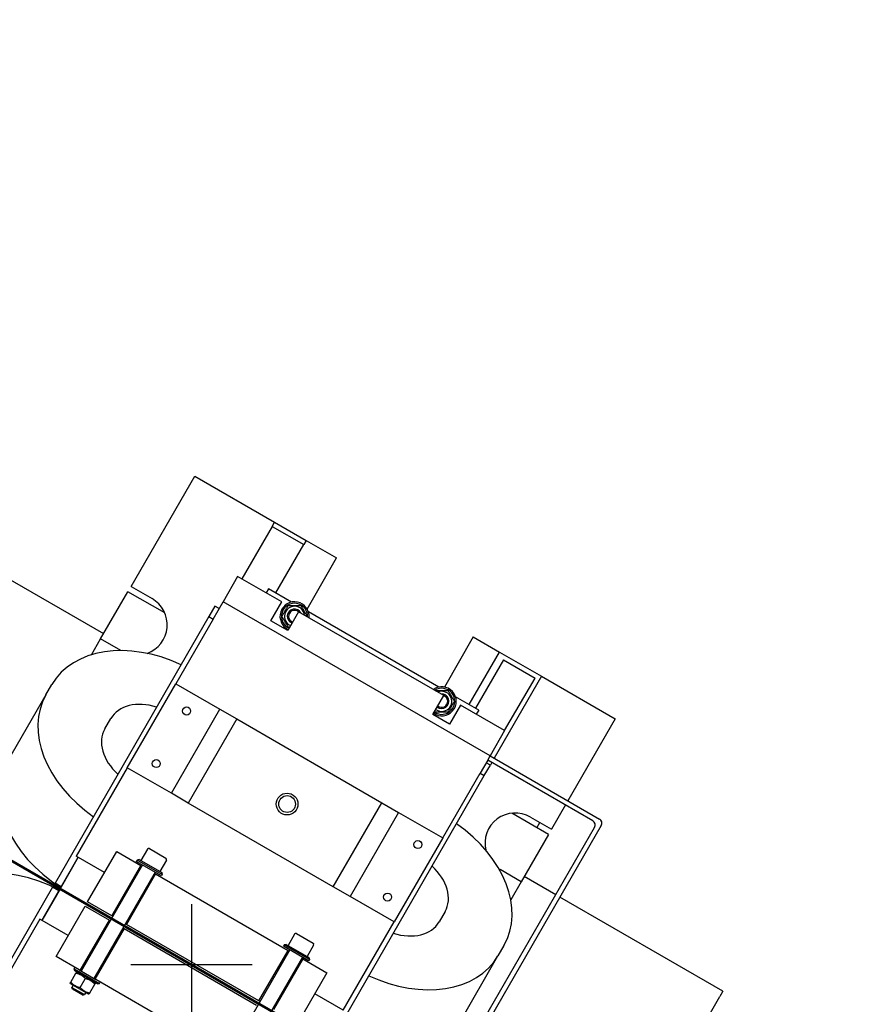
# Model space of a CAD drawing. Extents: x 0 to 23780, y 0 to 16820.
# Drawn here: x 5876 to 6572, y 3696 to 4507 of the extents above; entities that cross this region are included whole.
import ezdxf

# ---------------------------------------------------------------- set-up
doc = ezdxf.new("R2010")
doc.units = 0

msp = doc.modelspace()

# ---------------------------------------------------------------- linework, layer by layer
at = {"lineweight": 50, "ltscale": 0.05}
msp.add_line((4103.57, 4833.2), (6908.43, 3213.8), dxfattribs=at)
at = {"color": 179, "linetype": 'Continuous', "lineweight": 25, "true_color": 0x262659}
for p, q in [((5945.12, 4000.91), (5707.79, 4137.94)), ((5967.63, 4039.9), (6020.13, 4130.83)), ((6020.13, 4130.83), (6085.95, 4092.83)), ((6083.95, 4089.37), (6058.95, 4046.07)), ((6083.95, 4089.37), (6085.95, 4092.83)), ((6083.95, 4089.37), (6109.93, 4074.37)), ((6085.95, 4092.83), (6111.93, 4077.83)), ((6086.93, 4034.53), (6109.93, 4074.37)), ((6111.93, 4077.83), (6109.93, 4074.37)), ((6111.93, 4077.83), (6137.04, 4063.33)), ((6112.74, 4021.24), (6137.04, 4063.33)), ((6055.48, 4048.07), (6043.48, 4027.28)), ((6091.86, 4027.07), (6055.48, 4048.07)), ((5942.63, 3996.6), (5965.13, 4035.57)), ((5995.44, 4018.07), (5965.13, 4035.57)), ((5967.63, 4039.9), (5984.95, 4029.9)), ((6080.87, 4038.03), (6078.87, 4034.57)), ((6099.97, 4027), (6080.87, 4038.03)), ((6035.23, 4012.99), (6043.48, 4027.28)), ((6263.45, 3900.28), (6043.48, 4027.28)), ((6082.86, 4011.48), (6091.86, 4027.07)), ((6036.77, 4023.65), (6031.77, 4014.99)), ((6040.23, 4021.65), (6036.77, 4023.65)), ((6105.71, 4019.07), (6096.71, 4003.48)), ((6225.22, 3950.06), (6105.71, 4019.07)), ((6221.22, 3957), (6113.72, 4019.06)), ((6031.77, 4014.99), (5905.02, 3795.46)), ((6035.23, 4012.99), (6004.48, 3959.73)), ((6031.77, 4014.99), (6035.23, 4012.99)), ((6096.71, 4003.48), (6082.86, 4011.48)), ((5935.12, 3983.58), (5942.63, 3996.6)), ((5959.28, 3986.98), (5942.63, 3996.6)), ((6249.63, 3998.33), (6225.78, 3957.03)), ((6249.63, 3998.33), (6271.28, 3985.83)), ((6246.28, 3942.53), (6271.28, 3985.83)), ((6271.28, 3985.83), (6305.92, 3965.83)), ((6274.47, 3979.37), (6251.47, 3939.53)), ((6274.47, 3979.37), (6300.45, 3964.37)), ((5897.55, 3950.51), (5902.5, 3959.09)), ((5964.48, 3890.45), (6004.48, 3959.73)), ((6004.48, 3959.73), (6040.86, 3938.73)), ((6305.92, 3965.83), (6266.92, 3898.28)), ((6275.45, 3921.06), (6300.45, 3964.37)), ((6305.92, 3965.83), (6366.54, 3930.83)), ((5897.55, 3950.51), (5865.73, 3895.4)), ((6216.22, 3934.48), (6225.22, 3950.06)), ((6254.07, 3938.03), (6234.96, 3949.06)), ((6000.86, 3869.45), (6040.86, 3938.73)), ((6040.86, 3938.73), (6054.71, 3930.73)), ((6230.08, 3926.48), (6216.22, 3934.48)), ((6239.08, 3942.06), (6230.08, 3926.48)), ((6275.45, 3921.06), (6239.08, 3942.06)), ((6254.07, 3938.03), (6252.07, 3934.56)), ((5946.05, 3922.51), (5951, 3931.09)), ((6054.71, 3930.73), (6014.71, 3861.45)), ((6054.71, 3930.73), (6174.22, 3861.73)), ((6366.54, 3930.83), (6327.54, 3863.28)), ((6275.45, 3921.06), (6263.45, 3900.28)), ((6261.45, 3896.82), (6255.2, 3885.99)), ((6263.67, 3892.65), (6260.2, 3894.65)), ((6261.45, 3896.82), (6263.45, 3900.28)), ((6348.06, 3846.82), (6261.45, 3896.82)), ((6263.45, 3900.28), (6353.52, 3848.28)), ((6264.92, 3894.82), (6263.67, 3892.65)), ((5964.48, 3890.45), (5922.48, 3817.7)), ((6000.86, 3869.45), (5964.48, 3890.45)), ((6224.45, 3832.73), (6255.2, 3885.99)), ((6255.2, 3885.99), (6258.67, 3883.99)), ((6258.67, 3883.99), (6263.67, 3892.65)), ((6131.92, 3664.45), (6258.67, 3883.99)), ((6014.71, 3861.45), (6000.86, 3869.45)), ((6134.22, 3792.45), (6014.71, 3861.45)), ((6134.22, 3792.45), (6174.22, 3861.73)), ((6174.22, 3861.73), (6188.08, 3853.73)), ((6188.08, 3853.73), (6148.08, 3784.45)), ((6188.08, 3853.73), (6224.45, 3832.73)), ((6325.54, 3859.82), (6314.04, 3839.9)), ((6311.54, 3835.57), (6281.23, 3853.07)), ((6296.72, 3849.9), (6314.04, 3839.9)), ((6302.04, 3841.05), (6304.54, 3845.38)), ((6087.52, 3387.56), (6349.52, 3841.35)), ((6354.98, 3842.82), (6088.98, 3382.09)), ((6224.45, 3832.73), (6184.45, 3763.45)), ((6311.54, 3835.57), (6289.04, 3796.6)), ((5931.87, 3779.95), (5955.87, 3821.52)), ((5955.87, 3821.52), (5975.78, 3810.02)), ((5981.2, 3823.41), (5975.8, 3814.05)), ((5982.84, 3823.85), (5996.35, 3816.05)), ((5924.22, 3816.7), (5909.21, 3790.72)), ((5910.21, 3792.45), (5924.22, 3816.7)), ((5945.87, 3804.2), (5922.48, 3817.7)), ((5972.58, 3814.47), (5971.95, 3813.39)), ((5992.74, 3801.39), (5971.95, 3813.39)), ((5974.29, 3814.93), (5972.58, 3814.47)), ((5993.36, 3802.47), (5972.58, 3814.47)), ((5974.29, 3814.93), (5992.91, 3804.18)), ((5996.79, 3814.41), (5991.39, 3805.05)), ((5977.15, 3810.39), (5926.65, 3722.92)), ((5951.78, 3768.45), (5975.78, 3810.02)), ((5975.78, 3810.02), (5976.65, 3809.52)), ((6289.04, 3796.6), (6271.72, 3806.6)), ((5987.54, 3804.39), (5937.04, 3716.92)), ((5987.91, 3803.02), (5963.91, 3761.45)), ((5987.04, 3803.52), (5987.91, 3803.02)), ((5987.91, 3803.02), (6097.03, 3740.02)), ((5993.36, 3802.47), (5992.74, 3801.39)), ((5992.91, 3804.18), (5993.36, 3802.47)), ((6289.04, 3796.6), (6280.41, 3781.66)), ((6317.51, 3785.91), (6291.53, 3800.91)), ((5903.02, 3791.99), (5776.27, 3572.45)), ((5909.21, 3790.72), (5894.21, 3764.74)), ((5894.21, 3764.74), (5908.21, 3788.99)), ((5908.21, 3788.99), (5903.02, 3791.99)), ((5910.21, 3792.45), (5905.02, 3795.46)), ((5951.65, 3766.22), (5909.21, 3790.72)), ((5951.65, 3766.22), (5909.21, 3790.72)), ((6148.08, 3784.45), (6134.22, 3792.45)), ((6184.45, 3763.45), (6148.08, 3784.45)), ((6455.23, 3706.4), (6320.97, 3783.91)), ((5905.87, 3734.92), (5929.87, 3776.49)), ((5929.87, 3776.49), (5949.78, 3764.99)), ((5951.78, 3768.45), (5931.87, 3779.95)), ((5892.48, 3765.74), (5850.48, 3693)), ((5915.87, 3752.24), (5892.48, 3765.74)), ((5925.78, 3723.42), (5949.78, 3764.99)), ((5949.78, 3764.99), (5950.65, 3764.49)), ((5952.65, 3767.95), (5951.78, 3768.45)), ((6226.39, 3772.09), (6221.44, 3763.51)), ((5961.91, 3757.99), (5937.91, 3716.42)), ((5961.04, 3758.49), (5961.91, 3757.99)), ((5961.91, 3757.99), (6071.03, 3694.99)), ((6072.89, 3696.22), (5962.04, 3760.22)), ((6072.89, 3696.22), (5962.04, 3760.22)), ((5963.91, 3761.45), (5963.04, 3761.95)), ((6073.03, 3698.45), (5963.91, 3761.45)), ((6142.45, 3690.7), (6184.45, 3763.45)), ((6102.45, 3753.41), (6097.05, 3744.05)), ((6104.08, 3753.85), (6117.59, 3746.05)), ((6098.39, 3740.39), (6047.89, 3652.92)), ((6073.03, 3698.45), (6097.03, 3740.02)), ((6093.82, 3744.47), (6093.2, 3743.39)), ((6113.98, 3731.39), (6093.2, 3743.39)), ((6095.53, 3744.93), (6093.82, 3744.47)), ((6114.61, 3732.47), (6093.82, 3744.47)), ((6095.53, 3744.93), (6114.15, 3734.18)), ((6097.03, 3740.02), (6097.89, 3739.52)), ((6118.03, 3744.41), (6112.63, 3735.05)), ((6274.89, 3744.09), (6269.94, 3735.51)), ((5924.97, 3723.89), (5905.87, 3734.92)), ((6108.79, 3734.39), (6058.29, 3646.92)), ((6109.15, 3733.02), (6085.15, 3691.45)), ((6108.29, 3733.52), (6109.15, 3733.02)), ((6109.15, 3733.02), (6129.07, 3721.52)), ((6114.61, 3732.47), (6113.98, 3731.39)), ((6114.15, 3734.18), (6114.61, 3732.47)), ((6238.12, 3680.4), (6269.94, 3735.51)), ((5920.83, 3724.84), (5921.45, 3725.92)), ((5920.83, 3724.84), (5941.61, 3712.84)), ((5921.29, 3723.13), (5920.83, 3724.84)), ((5924.97, 3723.89), (5938.72, 3715.95)), ((5918.01, 3713.95), (5922.2, 3721.21)), ((5939.91, 3712.38), (5921.29, 3723.13)), ((5923.41, 3721.91), (5922.6, 3721.91)), ((5925.8, 3709.45), (5929.99, 3716.71)), ((6046.22, 3653.89), (5938.72, 3715.95)), ((6129.07, 3721.52), (6105.07, 3679.95)), ((5918.01, 3712.55), (5917.6, 3713.25)), ((5918.01, 3712.55), (5932.38, 3704.25)), ((5920, 3711.4), (5918.94, 3709.56)), ((5918.94, 3709.56), (5929.33, 3703.56)), ((5919.33, 3708.1), (5918.94, 3709.56)), ((5927.86, 3703.17), (5919.33, 3708.1)), ((5933.59, 3704.95), (5937.79, 3712.21)), ((5937.78, 3713.61), (5938.19, 3712.91)), ((5939.91, 3712.38), (5941.61, 3712.84)), ((5941.61, 3712.84), (5942.24, 3713.92)), ((5927.86, 3703.17), (5929.33, 3703.56)), ((5930.39, 3705.4), (5929.33, 3703.56)), ((5932.38, 3704.25), (5933.19, 3704.25)), ((6142.45, 3690.7), (6119.07, 3704.2)), ((6397.73, 3606.8), (6452.73, 3702.07)), ((6455.23, 3706.4), (6452.73, 3702.07)), ((6073.89, 3697.95), (6073.03, 3698.45))]:
    msp.add_line(p, q, dxfattribs=at)
at = {"lineweight": 25}
for p, q in [((6017.47, 3778.22), (6017.47, 3678.22)), ((6067.47, 3728.22), (5967.47, 3728.22))]:
    msp.add_line(p, q, dxfattribs=at)
at = {"color": 179, "linetype": 'Continuous', "lineweight": 25, "true_color": 0x262659}
for points in [[(6091.96, 4015.24), (6092.2, 4015.66), (6092.44, 4016.07), (6092.67, 4016.47), (6092.89, 4016.86), (6093.11, 4017.24), (6093.33, 4017.61), (6093.54, 4017.97), (6093.74, 4018.33), (6093.95, 4018.69), (6094.15, 4019.04), (6094.35, 4019.39), (6094.55, 4019.74), (6094.75, 4020.08), (6094.96, 4020.43), (6095.16, 4020.78), (6095.36, 4021.14), (6095.57, 4021.5), (6095.78, 4021.86), (6096, 4022.23), (6096.21, 4022.61), (6096.44, 4023), (6096.67, 4023.4), (6096.91, 4023.81), (6097.15, 4024.24)], [(6097.15, 4024.24), (6097.64, 4024.24), (6098.12, 4024.24), (6098.58, 4024.24), (6099.03, 4024.24), (6099.46, 4024.24), (6099.89, 4024.24), (6100.31, 4024.24), (6100.73, 4024.24), (6101.14, 4024.24), (6101.54, 4024.24), (6101.95, 4024.24), (6102.35, 4024.24), (6102.75, 4024.24), (6103.15, 4024.24), (6103.56, 4024.24), (6103.97, 4024.24), (6104.38, 4024.24), (6104.8, 4024.24), (6105.23, 4024.24), (6105.67, 4024.24), (6106.12, 4024.24), (6106.58, 4024.24), (6107.05, 4024.24), (6107.54, 4024.24)], [(6107.54, 4024.24), (6107.79, 4023.81), (6108.03, 4023.4), (6108.26, 4023), (6108.48, 4022.61), (6108.7, 4022.23), (6108.91, 4021.86), (6109.12, 4021.5), (6109.33, 4021.14), (6109.54, 4020.78), (6109.74, 4020.43), (6109.94, 4020.08), (6110.14, 4019.74), (6110.34, 4019.39), (6110.54, 4019.04), (6110.75, 4018.69), (6110.95, 4018.33), (6111.16, 4017.97), (6111.37, 4017.61), (6111.58, 4017.24), (6111.8, 4016.86), (6112.03, 4016.47), (6112.26, 4016.07), (6112.49, 4015.66), (6112.74, 4015.24)], [(6097.15, 4006.24), (6096.91, 4006.66), (6096.67, 4007.07), (6096.44, 4007.47), (6096.21, 4007.86), (6096, 4008.24), (6095.78, 4008.61), (6095.57, 4008.97), (6095.36, 4009.33), (6095.16, 4009.69), (6094.96, 4010.04), (6094.75, 4010.39), (6094.55, 4010.74), (6094.35, 4011.08), (6094.15, 4011.43), (6093.95, 4011.78), (6093.74, 4012.14), (6093.54, 4012.5), (6093.33, 4012.86), (6093.11, 4013.23), (6092.89, 4013.61), (6092.67, 4014), (6092.44, 4014.4), (6092.2, 4014.81), (6091.96, 4015.24)], [(6112.74, 4015.24), (6112.74, 4015.23), (6112.73, 4015.22), (6112.73, 4015.21), (6112.72, 4015.21), (6112.72, 4015.2), (6112.72, 4015.19), (6112.71, 4015.19), (6112.71, 4015.18), (6112.7, 4015.17), (6112.7, 4015.16), (6112.69, 4015.16), (6112.69, 4015.15), (6112.69, 4015.14), (6112.68, 4015.14), (6112.68, 4015.13), (6112.67, 4015.12), (6112.67, 4015.11), (6112.67, 4015.11), (6112.66, 4015.1), (6112.66, 4015.09), (6112.65, 4015.09), (6112.65, 4015.08), (6112.65, 4015.07), (6112.64, 4015.07)], [(6098.31, 4006.24), (6098.26, 4006.24), (6098.21, 4006.24), (6098.17, 4006.24), (6098.12, 4006.24), (6098.07, 4006.24), (6098.03, 4006.24), (6097.98, 4006.24), (6097.93, 4006.24), (6097.88, 4006.24), (6097.84, 4006.24), (6097.79, 4006.24), (6097.74, 4006.24), (6097.69, 4006.24), (6097.64, 4006.24), (6097.6, 4006.24), (6097.55, 4006.24), (6097.5, 4006.24), (6097.45, 4006.24), (6097.4, 4006.24), (6097.35, 4006.24), (6097.3, 4006.24), (6097.25, 4006.24), (6097.2, 4006.24), (6097.15, 4006.24)], [(6218.3, 3954.06), (6218.3, 3954.07), (6218.3, 3954.08), (6218.31, 3954.09), (6218.31, 3954.09), (6218.32, 3954.1), (6218.32, 3954.11), (6218.32, 3954.11), (6218.33, 3954.12), (6218.33, 3954.13), (6218.34, 3954.14), (6218.34, 3954.14), (6218.35, 3954.15), (6218.35, 3954.16), (6218.35, 3954.16), (6218.36, 3954.17), (6218.36, 3954.18), (6218.37, 3954.18), (6218.37, 3954.19), (6218.37, 3954.2), (6218.38, 3954.21), (6218.38, 3954.21), (6218.39, 3954.22), (6218.39, 3954.23), (6218.39, 3954.23)], [(6218.39, 3954.23), (6218.89, 3954.23), (6219.36, 3954.23), (6219.82, 3954.23), (6220.27, 3954.23), (6220.71, 3954.23), (6221.14, 3954.23), (6221.56, 3954.23), (6221.97, 3954.23), (6222.38, 3954.23), (6222.79, 3954.23), (6223.19, 3954.23), (6223.59, 3954.23), (6223.99, 3954.23), (6224.4, 3954.23), (6224.8, 3954.23), (6225.21, 3954.23), (6225.63, 3954.23), (6226.05, 3954.23), (6226.47, 3954.23), (6226.91, 3954.23), (6227.36, 3954.23), (6227.82, 3954.23), (6228.3, 3954.23), (6228.79, 3954.23)], [(6228.79, 3954.23), (6229.03, 3953.81), (6229.27, 3953.4), (6229.5, 3953), (6229.72, 3952.61), (6229.94, 3952.23), (6230.16, 3951.86), (6230.37, 3951.5), (6230.57, 3951.14), (6230.78, 3950.78), (6230.98, 3950.43), (6231.18, 3950.08), (6231.38, 3949.73), (6231.59, 3949.39), (6231.79, 3949.04), (6231.99, 3948.69), (6232.2, 3948.33), (6232.4, 3947.97), (6232.61, 3947.61), (6232.83, 3947.24), (6233.05, 3946.86), (6233.27, 3946.47), (6233.5, 3946.07), (6233.74, 3945.66), (6233.98, 3945.23)], [(6233.98, 3945.23), (6233.74, 3944.81), (6233.5, 3944.4), (6233.27, 3944), (6233.05, 3943.61), (6232.83, 3943.23), (6232.61, 3942.86), (6232.4, 3942.5), (6232.2, 3942.14), (6231.99, 3941.78), (6231.79, 3941.43), (6231.59, 3941.08), (6231.38, 3940.73), (6231.18, 3940.39), (6230.98, 3940.04), (6230.78, 3939.69), (6230.57, 3939.33), (6230.37, 3938.97), (6230.16, 3938.61), (6229.94, 3938.24), (6229.72, 3937.86), (6229.5, 3937.47), (6229.27, 3937.07), (6229.03, 3936.66), (6228.79, 3936.23)], [(6218.39, 3936.23), (6218.37, 3936.28), (6218.34, 3936.32), (6218.32, 3936.36), (6218.29, 3936.41), (6218.27, 3936.45), (6218.25, 3936.49), (6218.22, 3936.53), (6218.2, 3936.58), (6218.17, 3936.62), (6218.15, 3936.66), (6218.12, 3936.7), (6218.1, 3936.74), (6218.08, 3936.79), (6218.05, 3936.83), (6218.03, 3936.87), (6218, 3936.91), (6217.98, 3936.95), (6217.96, 3936.99), (6217.93, 3937.03), (6217.91, 3937.07), (6217.89, 3937.11), (6217.86, 3937.15), (6217.84, 3937.19), (6217.82, 3937.23)], [(6228.79, 3936.23), (6228.3, 3936.23), (6227.82, 3936.23), (6227.36, 3936.23), (6226.91, 3936.23), (6226.47, 3936.23), (6226.05, 3936.23), (6225.63, 3936.23), (6225.21, 3936.23), (6224.8, 3936.23), (6224.4, 3936.23), (6223.99, 3936.23), (6223.59, 3936.23), (6223.19, 3936.23), (6222.79, 3936.23), (6222.38, 3936.23), (6221.97, 3936.23), (6221.56, 3936.23), (6221.14, 3936.23), (6220.71, 3936.23), (6220.27, 3936.23), (6219.82, 3936.23), (6219.36, 3936.23), (6218.89, 3936.23), (6218.39, 3936.23)], [(5922.2, 3721.21), (5922.23, 3721.27), (5922.27, 3721.33), (5922.3, 3721.38), (5922.33, 3721.43), (5922.35, 3721.48), (5922.38, 3721.53), (5922.41, 3721.57), (5922.43, 3721.61), (5922.45, 3721.65), (5922.47, 3721.68), (5922.49, 3721.71), (5922.5, 3721.74), (5922.52, 3721.77), (5922.53, 3721.79), (5922.55, 3721.81), (5922.56, 3721.83), (5922.57, 3721.85), (5922.58, 3721.87), (5922.58, 3721.88), (5922.59, 3721.89), (5922.59, 3721.9), (5922.6, 3721.9), (5922.6, 3721.91), (5922.6, 3721.91)], [(5929.99, 3716.71), (5929.69, 3717.04), (5929.4, 3717.35), (5929.11, 3717.65), (5928.82, 3717.92), (5928.53, 3718.18), (5928.24, 3718.43), (5927.96, 3718.66), (5927.67, 3718.88), (5927.38, 3719.09), (5927.09, 3719.29), (5926.8, 3719.48), (5926.5, 3719.66), (5926.19, 3719.83), (5925.88, 3719.99), (5925.56, 3720.14), (5925.24, 3720.29), (5924.9, 3720.42), (5924.56, 3720.56), (5924.2, 3720.68), (5923.83, 3720.8), (5923.45, 3720.91), (5923.05, 3721.02), (5922.63, 3721.12), (5922.2, 3721.21)], [(5937.79, 3712.21), (5937.49, 3712.54), (5937.19, 3712.85), (5936.9, 3713.15), (5936.61, 3713.42), (5936.32, 3713.68), (5936.04, 3713.93), (5935.75, 3714.16), (5935.46, 3714.38), (5935.18, 3714.59), (5934.88, 3714.79), (5934.59, 3714.98), (5934.29, 3715.16), (5933.99, 3715.33), (5933.68, 3715.49), (5933.36, 3715.64), (5933.03, 3715.79), (5932.7, 3715.92), (5932.35, 3716.06), (5932, 3716.18), (5931.63, 3716.3), (5931.25, 3716.41), (5930.85, 3716.52), (5930.43, 3716.62), (5929.99, 3716.71)], [(5917.6, 3713.25), (5917.6, 3713.25), (5917.61, 3713.26), (5917.61, 3713.26), (5917.61, 3713.27), (5917.62, 3713.28), (5917.63, 3713.29), (5917.64, 3713.31), (5917.65, 3713.33), (5917.66, 3713.35), (5917.67, 3713.37), (5917.68, 3713.39), (5917.7, 3713.42), (5917.72, 3713.45), (5917.73, 3713.48), (5917.75, 3713.51), (5917.78, 3713.55), (5917.8, 3713.59), (5917.82, 3713.63), (5917.85, 3713.68), (5917.88, 3713.73), (5917.91, 3713.78), (5917.94, 3713.83), (5917.97, 3713.89), (5918.01, 3713.95)], [(5918.01, 3713.95), (5918.31, 3713.62), (5918.6, 3713.31), (5918.89, 3713.01), (5919.18, 3712.74), (5919.47, 3712.48), (5919.75, 3712.23), (5920.04, 3712), (5920.33, 3711.78), (5920.62, 3711.57), (5920.91, 3711.37), (5921.2, 3711.18), (5921.5, 3711), (5921.81, 3710.83), (5922.12, 3710.67), (5922.43, 3710.52), (5922.76, 3710.37), (5923.09, 3710.24), (5923.44, 3710.1), (5923.79, 3709.98), (5924.16, 3709.86), (5924.55, 3709.75), (5924.95, 3709.64), (5925.36, 3709.54), (5925.8, 3709.45)], [(5925.8, 3709.45), (5926.1, 3709.12), (5926.4, 3708.81), (5926.69, 3708.51), (5926.98, 3708.24), (5927.26, 3707.98), (5927.55, 3707.73), (5927.83, 3707.5), (5928.12, 3707.28), (5928.41, 3707.07), (5928.7, 3706.87), (5929, 3706.68), (5929.3, 3706.5), (5929.6, 3706.33), (5929.91, 3706.17), (5930.23, 3706.02), (5930.55, 3705.87), (5930.89, 3705.74), (5931.23, 3705.6), (5931.59, 3705.48), (5931.96, 3705.36), (5932.34, 3705.25), (5932.74, 3705.14), (5933.16, 3705.04), (5933.59, 3704.95)], [(5938.19, 3712.91), (5938.19, 3712.91), (5938.19, 3712.9), (5938.18, 3712.9), (5938.18, 3712.89), (5938.17, 3712.88), (5938.16, 3712.87), (5938.16, 3712.85), (5938.15, 3712.83), (5938.14, 3712.81), (5938.12, 3712.79), (5938.11, 3712.77), (5938.09, 3712.74), (5938.08, 3712.71), (5938.06, 3712.68), (5938.04, 3712.65), (5938.02, 3712.61), (5937.99, 3712.57), (5937.97, 3712.53), (5937.94, 3712.48), (5937.92, 3712.43), (5937.89, 3712.38), (5937.85, 3712.33), (5937.82, 3712.27), (5937.79, 3712.21)], [(5933.59, 3704.95), (5933.56, 3704.89), (5933.53, 3704.83), (5933.49, 3704.78), (5933.46, 3704.73), (5933.44, 3704.68), (5933.41, 3704.63), (5933.39, 3704.59), (5933.36, 3704.55), (5933.34, 3704.51), (5933.32, 3704.48), (5933.3, 3704.45), (5933.29, 3704.42), (5933.27, 3704.39), (5933.26, 3704.37), (5933.25, 3704.35), (5933.23, 3704.33), (5933.22, 3704.31), (5933.22, 3704.29), (5933.21, 3704.28), (5933.2, 3704.27), (5933.2, 3704.26), (5933.19, 3704.26), (5933.19, 3704.25), (5933.19, 3704.25)]]:
    msp.add_lwpolyline(points, dxfattribs=at)
for centre, radius in [((6013.44, 3937.24), 3.32), ((5988.44, 3893.94), 3.32), ((6096.2, 3860.59), 9), ((6096.2, 3860.59), 6.92), ((6203.96, 3827.24), 3.32), ((6178.96, 3783.94), 3.32)]:
    msp.add_circle(centre, radius, dxfattribs=at)
for centre, radius, start, end in [((5972.45, 4008.25), 25, 289.79054, 59.99971), ((6102.35, 4015.24), 12, 354.62403, 244.77991), ((6102.35, 4015.24), 10.75, 357.71746, 245.33727), ((6102.35, 4015.24), 8.3, 7.04238, 246.91963), ((6102.35, 4015.24), 6, 26.4424, 249.59378), ((6102.35, 4015.24), 6, 26.4393, 249.59343), ((6102.35, 4015.24), 4.93, 48.28812, 251.71131), ((6223.59, 3945.23), 12, 235.21952, 125.3754), ((6223.59, 3945.23), 10.75, 234.66216, 122.28197), ((6223.59, 3945.23), 8.3, 233.0798, 112.95704), ((6223.59, 3945.23), 6, 230.40565, 93.55702), ((6223.59, 3945.23), 6, 230.40599, 93.56012), ((6223.59, 3945.23), 4.93, 228.28812, 71.71131), ((6284.22, 3828.25), 25, 59.99971, 193.30795), ((6346.06, 3843.35), 4, 329.99971, 59.99971), ((6351.52, 3844.82), 4, 329.99971, 59.99971), ((5982.24, 3822.81), 1.2, 59.99971, 149.99971), ((5995.75, 3815.01), 1.2, 329.99971, 59.99971), ((6284.22, 3828.25), 25, 237.04682, 239.99971), ((6103.48, 3752.81), 1.2, 59.99971, 149.99971), ((6116.99, 3745.01), 1.2, 329.99971, 59.99971)]:
    msp.add_arc(centre, radius, start, end, dxfattribs=at)
for centre, major_axis, start_param, end_param in [((5985.64, 3911.09), (-83.14, 48), 4.837717, 6.283185), ((5980.69, 3902.51), (-83.14, 48), 0, 1.445468), ((5985.64, 3911.09), (-34.64, 20), 5.017082, 6.283185), ((5980.69, 3902.51), (-34.64, 20), 0, 1.266104), ((5948.87, 3847.4), (-83.14, 48), 0, 1.508256), ((5953.82, 3855.97), (34.64, -20), 1.875489, 1.888357), ((6191.75, 3792.09), (83.14, -48), 0, 1.445468), ((5879.96, 3728.04), (-83.14, 48), 4.77493, 6.283185), ((6191.75, 3792.09), (34.64, -20), 0, 1.266104), ((6186.8, 3783.51), (34.64, -20), 5.017082, 6.283185), ((6159.93, 3736.97), (34.64, -20), 1.253236, 1.266104), ((6186.8, 3783.51), (83.14, -48), 4.837717, 6.283185)]:
    msp.add_ellipse(centre, major_axis=major_axis, ratio=0.707107, start_param=start_param, end_param=end_param, dxfattribs=at)

doc.saveas('drawing.dxf')
